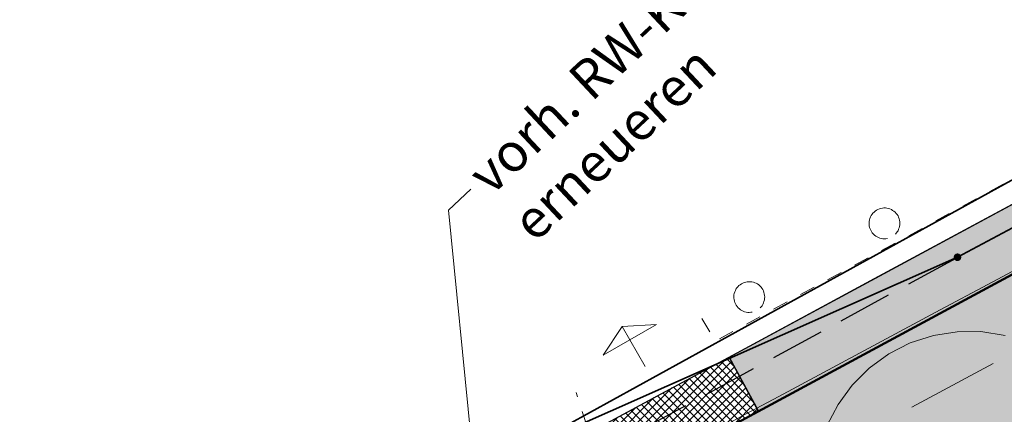
# Model space of a CAD drawing. Extents: x 32630438 to 32632575, y 6024145 to 6025691.
# Drawn here: x 32630878 to 32630910, y 6024625 to 6024638 of the extents above; entities that cross this region are included whole.
import ezdxf
from ezdxf import colors
from ezdxf.entities.mleader import LeaderData, LeaderLine
from ezdxf.math import Vec2, Vec3

# ---------------------------------------------------------------- set-up
doc = ezdxf.new("R2010")
doc.units = 0
doc.header["$MEASUREMENT"] = 0
for name, pattern in [('AUSGEZOGEN', [0]), ('BRON02', [2.5, 1.75, -0.75]), ('BRON09', [1, 0.5, -0.5]), ('STRICHPUNKTX2', [2, 1, -0.5, 0, -0.5])]:
    doc.linetypes.add(name, pattern=pattern)
for name, color, linetype, lineweight in [('11001-AxFlurstueck__L', 242, 'Continuous', 25), ('B___201_FBR-Bord', 7, 'Continuous', 9), ('B___206_Einfriedigung', 7, 'Continuous', 9), ('B___209_Baum', 7, 'Continuous', 9), ('B___212_Zufahrten-Zugaenge', 7, 'Continuous', 9), ('B____95_RW', 150, 'Continuous', 30), ('p_achse', 1, 'STRICHPUNKTX2', 25), ('p_bankett', 3, 'Continuous', 25), ('p_bemaßung', 7, 'Continuous', 18), ('p_bord-tb', 6, 'Continuous', 50), ('p_farbe-zuf-zug-angl-mit-vorh-materi', 251, 'AUSGEZOGEN', 20), ('p_zufahrt', 3, 'Continuous', 25)]:
    doc.layers.add(name, color=color, linetype=linetype, lineweight=lineweight)
doc.layers.add('11003-AxGrenzpunkt__P', color=242, linetype='Continuous')
doc.layers.add('p_farbe-Bankett-überfahrbar', color=7, linetype='Continuous', lineweight=25, true_color=0xdada90)
doc.layers.add('p_farbe-fahrbahn-bituminös', color=7, linetype='Continuous', lineweight=9, true_color=0xdbdbdb)
doc.styles.get("Standard").update_dxf_attribs({"font": 'isocp.shx'})

# ---------------------------------------------------------------- blocks, each defined once
blk = doc.blocks.new('GC-ALKIS-3024')
at = {"layer": '11003-AxGrenzpunkt__P'}
h = blk.add_hatch(color=242, dxfattribs=at)
edge = h.paths.add_edge_path()
edge.add_arc((0, 0), 0.25, 0, 360)

msp = doc.modelspace()

# ---------------------------------------------------------------- hatches: boundary and pattern name
at = {"layer": 'p_farbe-Bankett-überfahrbar'}
h = msp.add_hatch(color=256, dxfattribs=at)
h.dxf.hatch_style = 1
h.paths.add_polyline_path([(32630901.22047149, 6024627.111664327), (32630905.94599663, 6024629.660827494), (32630910.42471328, 6024632.076850938), (32630917.24877416, 6024635.75805972), (32630920.32386891, 6024637.416905677), (32630925.5828148, 6024640.253820254), (32630928.46875072, 6024641.817925449), (32630929.41428686, 6024640.072516332), (32630919.45189555, 6024634.676400441), (32630913.60487853, 6024631.509696021), (32630907.32904545, 6024628.128444856), (32630902.17252781, 6024625.346784725)])
at = {"layer": 'p_farbe-fahrbahn-bituminös'}
h = msp.add_hatch(color=256, dxfattribs=at)
h.dxf.hatch_style = 1
h.paths.add_polyline_path([(32631009.99434381, 6024701.364526415), (32631012.30318847, 6024704.644679701), (32631014.95579586, 6024708.643149402), (32631016.63255253, 6024711.2321004), (32631021.13629288, 6024718.176268997), (32631023.84094084, 6024722.387087237), (32631026.14636198, 6024725.921641719), (32631028.75262659, 6024729.945774433), (32631031.19622942, 6024733.718753585), (32631033.14794154, 6024736.701915751), (32631036.48283217, 6024741.881390225), (32631039.58470599, 6024746.587180356), (32631044.11827394, 6024753.118758991), (32631046.36203656, 6024756.211644365), (32631049.05089302, 6024759.805551235), (32631051.33443032, 6024762.65539265), (32631053.95377746, 6024766.066196283), (32631056.35933228, 6024769.009562366), (32631058.22069699, 6024771.212941878), (32631060.48440786, 6024773.835317263), (32631061.50799738, 6024775.048583575), (32631062.81384581, 6024776.526888896), (32631065.58865529, 6024779.600420069), (32631070.72905635, 6024785.157486656), (32631079.56855331, 6024794.706710395), (32631084.53081468, 6024800.049264146), (32631089.07141498, 6024804.907654185), (32631094.8351783, 6024811.014051664), (32631100.5571282, 6024817.006863751), (32631103.27749244, 6024819.811460126), (32631106.94224595, 6024823.59227417), (32631110.79160286, 6024827.559382465), (32631115.21625111, 6024832.071102417), (32631118.91028595, 6024835.803777818), (32631122.61215828, 6024839.523663616), (32631124.34526814, 6024841.260091215), (32631126.66899319, 6024843.577476765), (32631130.04731901, 6024846.961807661), (32631135.14168343, 6024851.980077568), (32631138.53709221, 6024855.298377376), (32631143.99627724, 6024860.608968201), (32631148.84146129, 6024865.266974295), (32631154.04390219, 6024870.19181756), (32631157.75146499, 6024873.707686351), (32631160.27468678, 6024876.102550081), (32631162.92680946, 6024878.645511502), (32631165.2847774, 6024880.922764845), (32631168.39674279, 6024883.862071892), (32631173.10712143, 6024888.52564808), (32631176.59506645, 6024891.967835519), (32631176.95602502, 6024892.296893384), (32631178.52890075, 6024890.689339964), (32631180.12267613, 6024889.099539403), (32631173.39863115, 6024882.448858572), (32631167.96644932, 6024877.204549158), (32631162.13179858, 6024871.662945323), (32631156.97782222, 6024866.772320622), (32631150.65949822, 6024860.678193851), (32631142.27321558, 6024852.530767405), (32631136.4207611, 6024846.928995818), (32631134.24444044, 6024844.656730866), (32631129.39662112, 6024839.972707409), (32631126.39179028, 6024836.968685633), (32631123.99459606, 6024834.559869127), (32631121.08701551, 6024831.610091859), (32631118.19028945, 6024828.68183998), (32631114.74038253, 6024825.15719969), (32631110.8207832, 6024821.126812192), (32631106.63790053, 6024816.813187037), (32631102.41669263, 6024812.418282805), (32631098.64398261, 6024808.439806478), (32631093.0840322, 6024802.602149663), (32631090.7131329, 6024800.008512457), (32631087.40003681, 6024796.450927237), (32631083.00820943, 6024791.7948981), (32631079.03230055, 6024787.501209195), (32631076.43342093, 6024784.694610523), (32631073.7881918, 6024781.761351359), (32631070.23533567, 6024778.001134713), (32631068.87995524, 6024776.531393211), (32631066.64151494, 6024774.057887837), (32631064.65696117, 6024771.814047333), (32631063.24135764, 6024770.18324283), (32631061.54573154, 6024768.195608035), (32631059.45628686, 6024765.693232073), (32631058.42220733, 6024764.432391092), (32631057.08389375, 6024762.77789568), (32631056.23158076, 6024761.710560266), (32631055.37473773, 6024760.626599709), (32631053.91799216, 6024758.757923817), (32631051.32945954, 6024755.238249103), (32631049.27862217, 6024752.716459366), (32631046.10797625, 6024747.998126591), (32631044.7200802, 6024745.980658692), (32631042.99412632, 6024743.592694482), (32631039.83747582, 6024738.782985299), (32631037.97062262, 6024735.900520881), (32631035.14707357, 6024731.540895987), (32631033.86288523, 6024729.52241374), (32631033.08789302, 6024728.144767888), (32631032.37968937, 6024726.713403162), (32631031.8007153, 6024725.375989495), (32631031.30238406, 6024724.054953609), (32631030.78264985, 6024722.462644363), (32631030.26257277, 6024721.012429751), (32631029.81259514, 6024719.916972358), (32631029.03682636, 6024718.268544963), (32631028.2436497, 6024716.826790642), (32631026.2557442, 6024713.650807684), (32631023.95329673, 6024710.11842018), (32631020.93508574, 6024705.458232762), (32631018.52925878, 6024701.796926824), (32631016.6167692, 6024698.92217901), (32631013.04800336, 6024694.153088894), (32631011.0927526, 6024691.63575393), (32631008.45508377, 6024688.446515421), (32631006.22516315, 6024686.106295632), (32631004.19674812, 6024684.387553457), (32631001.57305176, 6024682.52859843), (32631000.5028365, 6024681.863973164), (32630999.13637925, 6024680.913637968), (32630997.87770114, 6024679.90941254), (32630997.02602233, 6024679.163741389), (32630995.35312877, 6024677.557643217), (32630993.58004891, 6024675.852411371), (32630992.42873188, 6024674.775330421), (32630990.64004087, 6024673.14283175), (32630989.03384021, 6024671.717817808), (32630988.22653135, 6024671.015756343), (32630987.20183152, 6024670.13797491), (32630985.90133015, 6024669.044947047), (32630984.41460082, 6024667.882595169), (32630982.54660311, 6024666.356715115), (32630980.19414502, 6024664.511914298), (32630978.7283631, 6024663.413430125), (32630976.08462878, 6024661.552374258), (32630973.56466082, 6024659.742900331), (32630971.17136483, 6024658.141975245), (32630968.44514646, 6024656.391844481), (32630966.5752538, 6024655.299868964), (32630964.12032143, 6024653.769145196), (32630961.61758294, 6024652.333995042), (32630950.28748574, 6024646.195197451), (32630943.2743476, 6024642.411991792), (32630939.89540036, 6024640.589233985), (32630936.12035966, 6024638.552805346), (32630927.54809076, 6024633.928533651), (32630922.4682591, 6024631.188241435), (32630917.09210501, 6024628.229465602), (32630906.55974188, 6024622.606463758), (32630897.82812731, 6024617.848207106), (32630889.75465423, 6024613.520201106), (32630886.32202242, 6024611.562486093), (32630881.01576015, 6024608.352936072), (32630874.7897037, 6024604.381155842), (32630870.36907562, 6024601.226515626), (32630867.60067512, 6024599.144427055), (32630860.58114039, 6024593.768287731), (32630856.60471873, 6024590.893086201), (32630855.50230997, 6024589.955014184), (32630854.77422025, 6024589.19115801), (32630853.96790525, 6024588.15826164), (32630853.09042127, 6024586.683104888), (32630852.47070249, 6024585.210915612), (32630852.30279166, 6024584.684575889), (32630852.01393914, 6024583.471805362), (32630851.8653967, 6024582.388556063), (32630851.81616386, 6024581.253651064), (32630851.90306315, 6024579.859279096), (32630852.07901778, 6024578.80327894), (32630852.3941219, 6024577.622050742), (32630852.7746032, 6024576.602028443), (32630853.4042808, 6024575.335480394), (32630854.3346346, 6024573.913729692), (32630854.93669808, 6024573.218333563), (32630852.30257947, 6024575.761226675), (32630846.51708405, 6024581.389889004), (32630838.62957283, 6024589.224645223), (32630835.33329028, 6024592.534794919), (32630830.79244782, 6024597.087291772), (32630832.0883114, 6024595.912634423), (32630832.94260193, 6024595.22011085), (32630833.61655971, 6024594.709072795), (32630834.85174356, 6024593.846586347), (32630835.81804184, 6024593.233505081), (32630836.66410419, 6024592.737830322), (32630837.81151185, 6024592.157689821), (32630838.47796287, 6024591.89862597), (32630839.27021072, 6024591.659106841), (32630840.33339382, 6024591.445854719), (32630841.7419401, 6024591.342800744), (32630843.03263445, 6024591.423375625), (32630844.236893, 6024591.649612667), (32630845.34636249, 6024591.945651062), (32630846.58049943, 6024592.366386366), (32630848.29778828, 6024593.090351029), (32630849.70910216, 6024593.796873921), (32630851.3171772, 6024594.643664276), (32630853.64896112, 6024595.865239508), (32630855.51622934, 6024596.827715158), (32630857.34334837, 6024597.865277713), (32630859.73074055, 6024599.328274203), (32630861.60078842, 6024600.532914335), (32630863.67175553, 6024601.952221498), (32630866.25327592, 6024603.711551482), (32630868.11598852, 6024605.114210637), (32630870.52495249, 6024606.815757314), (32630872.39718799, 6024608.102294665), (32630874.34148725, 6024609.40503771), (32630876.26000271, 6024610.660730544), (32630877.92575812, 6024611.703805609), (32630879.73120711, 6024612.853406228), (32630884.03726988, 6024615.439374013), (32630886.44582202, 6024616.781238506), (32630889.17018158, 6024618.33636383), (32630892.32592824, 6024620.041098319), (32630895.46115451, 6024621.720411864), (32630898.87759775, 6024623.590192799), (32630902.41933514, 6024625.499619076), (32630904.81859188, 6024626.780209228), (32630909.83949903, 6024629.476680483), (32630914.30816891, 6024631.890593278), (32630925.83945973, 6024638.119821334), (32630934.73004758, 6024642.91580875), (32630942.20804331, 6024646.927656908), (32630950.22096548, 6024651.303346612), (32630955.7442589, 6024654.333246326), (32630959.55162773, 6024656.493413918), (32630964.06257837, 6024658.9739301), (32630967.50582982, 6024661.126773953), (32630970.48955829, 6024663.094304031), (32630973.12276528, 6024664.912996924), (32630977.99088307, 6024668.490326123), (32630981.55984081, 6024671.302104592), (32630984.52535883, 6024673.769224415), (32630988.42888848, 6024677.21113221), (32630991.89906719, 6024680.471428856), (32630995.51433811, 6024684.11406202), (32630997.68458949, 6024686.467286693), (32631000.01168909, 6024688.966473311), (32631002.3261558, 6024691.715940611), (32631003.59767022, 6024693.157773746), (32631005.59516932, 6024695.567001238), (32631007.88891923, 6024698.520472363)])
at = {"layer": 'p_farbe-zuf-zug-angl-mit-vorh-materi'}
h = msp.add_hatch(dxfattribs=at)
h.set_pattern_fill('NET', color=256, scale=1.5, angle=45, style=0)
h.set_pattern_definition([(45, (0, 0), (-0.1325825214724776, 0.1325825214724777), []), (135, (0, 0), (-0.1325825214724777, -0.1325825214724776), [])])
h.paths.add_polyline_path([(32630897.76946672, 6024622.977590533), (32630896.81992469, 6024624.737809256), (32630901.22047149, 6024627.111664327), (32630902.15999513, 6024625.36048111)])

# ---------------------------------------------------------------- linework, layer by layer
at = {"layer": '11001-AxFlurstueck__L', "lineweight": 35}
for p, q in [((32630928.06, 6024642.588999999), (32630894.287, 6024623.99)), ((32630894.287, 6024623.99), (32630928.06, 6024642.588999999)), ((32630908.637, 6024630.355), (32630918.93800001, 6024635.897000001)), ((32630918.93800001, 6024635.897000001), (32630908.637, 6024630.355)), ((32630894.287, 6024623.99), (32630908.637, 6024630.355)), ((32630908.637, 6024630.355), (32630894.287, 6024623.99))]:
    msp.add_line(p, q, dxfattribs=at)
at = {"layer": 'B___201_FBR-Bord', "color": 251, "flags": 128}
for points in [[(32630877.87350826, 6024611.789069624), (32630879.38130333, 6024612.677863225), (32630880.69037869, 6024613.450745315), (32630881.89713724, 6024614.160927556), (32630883.10912078, 6024614.862583396), (32630884.32110432, 6024615.564239235), (32630885.83934936, 6024616.435980033), (32630887.05229469, 6024617.126496977), (32630888.27211571, 6024617.815363214), (32630889.49193672, 6024618.504229452), (32630890.71437024, 6024619.188832488), (32630891.93680375, 6024619.873435523), (32630894.53184457, 6024621.322939982), (32630895.75523986, 6024621.996404123), (32630897.29177235, 6024622.838302515), (32630898.21316935, 6024623.344294191), (32630899.44178963, 6024624.009231931), (32630900.67467311, 6024624.676782164), (32630901.91016909, 6024625.340069196), (32630902.83252787, 6024625.834921977), (32630908.07747186, 6024628.644403676), (32630909.62184183, 6024629.473512466), (32630910.85307461, 6024630.134187005)], [(32630877.92575812, 6024611.703805609), (32630879.43355319, 6024612.592599209), (32630880.74262855, 6024613.3654813), (32630881.9493871, 6024614.075663541), (32630883.16137064, 6024614.77731938), (32630884.36909098, 6024615.476362726), (32630885.88733602, 6024616.348103524), (32630887.10454455, 6024617.041232962), (32630888.32436556, 6024617.730099198), (32630889.54418658, 6024618.418965436), (32630890.7666201, 6024619.103568472), (32630891.9847904, 6024619.785559014), (32630894.57983122, 6024621.235063472), (32630895.80748972, 6024621.911140107), (32630897.33975901, 6024622.750426006), (32630898.26115601, 6024623.256417681), (32630899.49403949, 6024623.923967915), (32630900.72265977, 6024624.588905654), (32630901.95815575, 6024625.252192686), (32630902.88051453, 6024625.747045467), (32630908.12545852, 6024628.556527167), (32630909.66982849, 6024629.385635956), (32630910.90106127, 6024630.046310496)]]:
    msp.add_lwpolyline(points, dxfattribs=at)
at = {"layer": 'B___206_Einfriedigung', "linetype": 'BRON09', "flags": 128}
for points in [[(32630900.33830751, 6024628.364445423), (32630900.7739049, 6024627.634476303), (32630910.34914191, 6024632.851272364), (32630922.55626751, 6024639.428734587), (32630928.0127208, 6024642.361965277)], [(32630878.27250134, 6024614.42027769), (32630896.56337051, 6024624.983886631), (32630896.25664443, 6024625.962888272)]]:
    msp.add_lwpolyline(points, dxfattribs=at)
at = {"layer": 'B___206_Einfriedigung', "flags": 128}
for points in [[(32630906.36212841, 6024630.965119435), (32630906.31330963, 6024630.958659795), (32630906.26187836, 6024630.956463356), (32630906.2147103, 6024630.956879409), (32630906.16231724, 6024630.965821865), (32630906.11418739, 6024630.977376814), (32630906.06770825, 6024630.995807458), (32630906.0254923, 6024631.016850595), (32630905.98066386, 6024631.042156934), (32630905.94174933, 6024631.076951461), (32630905.90544729, 6024631.107482786), (32630905.87079597, 6024631.144889806), (32630905.84467104, 6024631.187521814), (32630905.81854611, 6024631.230153822), (32630905.79668438, 6024631.275398323), (32630905.78334905, 6024631.325867813), (32630905.77262621, 6024631.372074101), (32630905.76616658, 6024631.420892883), (32630905.76397014, 6024631.472324158), (32630905.7686494, 6024631.522104727), (32630905.78020435, 6024631.570234588), (32630905.7917593, 6024631.618364451), (32630905.81018995, 6024631.664843605), (32630905.83549629, 6024631.709672052), (32630905.86341512, 6024631.750237299), (32630905.89133395, 6024631.790802546), (32630905.92874097, 6024631.825453884), (32630905.96876048, 6024631.855842022), (32630906.00877999, 6024631.88623016), (32630906.05402448, 6024631.908091897), (32630906.10188147, 6024631.925690433), (32630906.14973846, 6024631.943288969), (32630906.19855724, 6024631.949748609), (32630906.24737601, 6024631.95620825), (32630906.29454408, 6024631.955792195), (32630906.34693713, 6024631.94684974), (32630906.39506698, 6024631.93529479), (32630906.44319684, 6024631.923739841), (32630906.48967598, 6024631.905309197), (32630906.53024122, 6024631.877390365), (32630906.57080646, 6024631.849471534), (32630906.60972099, 6024631.814677007), (32630906.64437232, 6024631.777269986), (32630906.67902365, 6024631.739862966), (32630906.70514858, 6024631.697230958), (32630906.72439781, 6024631.656249657), (32630906.74199634, 6024631.608392662), (32630906.75533167, 6024631.557923174), (32630906.76179131, 6024631.509104392), (32630906.76398774, 6024631.457673116), (32630906.76357168, 6024631.410505041), (32630906.75462922, 6024631.358111979), (32630906.74307427, 6024631.309982117), (32630906.72464363, 6024631.263502963), (32630906.70621298, 6024631.217023809), (32630906.67829415, 6024631.176458562), (32630906.6257579, 6024631.109079457)], [(32630901.96995415, 6024628.572661437), (32630901.92113537, 6024628.566201797), (32630901.8723166, 6024628.559742156), (32630901.82253604, 6024628.564421412), (32630901.77014299, 6024628.573363867), (32630901.72201313, 6024628.584918817), (32630901.67553399, 6024628.60334946), (32630901.63331804, 6024628.624392598), (32630901.58848961, 6024628.649698936), (32630901.55218757, 6024628.680230262), (32630901.51327304, 6024628.715024789), (32630901.48288491, 6024628.755044303), (32630901.45249678, 6024628.795063816), (32630901.42637185, 6024628.837695824), (32630901.40877332, 6024628.88555282), (32630901.39378728, 6024628.929146614), (32630901.38045195, 6024628.979616103), (32630901.37399232, 6024629.028434885), (32630901.37605909, 6024629.082478655), (32630901.37647514, 6024629.129646729), (32630901.3880301, 6024629.177776591), (32630901.40384825, 6024629.228518946), (32630901.42227889, 6024629.2749981), (32630901.44332203, 6024629.317214054), (32630901.47124086, 6024629.357779301), (32630901.50603539, 6024629.396693841), (32630901.53656671, 6024629.432995887), (32630901.57658622, 6024629.463384025), (32630901.61921822, 6024629.489508961), (32630901.66185023, 6024629.515633899), (32630901.70970722, 6024629.533232435), (32630901.75756421, 6024629.550830971), (32630901.80638298, 6024629.557290611), (32630901.85781425, 6024629.55948705), (32630901.90924551, 6024629.561683491), (32630901.95476288, 6024629.554391742), (32630902.00715593, 6024629.545449287), (32630902.05363507, 6024629.527018643), (32630902.10011422, 6024629.508587998), (32630902.14233016, 6024629.487544861), (32630902.18550789, 6024629.455362828), (32630902.22180993, 6024629.424831502), (32630902.25646126, 6024629.387424482), (32630902.28684939, 6024629.347404968), (32630902.31297432, 6024629.30477296), (32630902.33483605, 6024629.259528459), (32630902.35243458, 6024629.211671463), (32630902.36315741, 6024629.165465175), (32630902.36961705, 6024629.116646393), (32630902.37607668, 6024629.067827611), (32630902.37400992, 6024629.013783842), (32630902.36671817, 6024628.968266474), (32630902.35090002, 6024628.917524119), (32630902.33934506, 6024628.869394258), (32630902.31403873, 6024628.82456581), (32630902.28873239, 6024628.779737363), (32630902.23358365, 6024628.716621459)]]:
    msp.add_lwpolyline(points, dxfattribs=at)
at = {"layer": 'B___209_Baum', "flags": 128}
for points in [[(32630910.1801723, 6024627.81598649), (32630909.39950149, 6024627.941596922), (32630908.62349641, 6024627.935191318), (32630907.85710919, 6024627.817396761), (32630907.1039141, 6024627.572811156)], [(32630907.1039141, 6024627.572811156), (32630906.40489244, 6024627.220683743), (32630905.7695324, 6024626.755100617), (32630905.21392499, 6024626.197650648), (32630904.76103693, 6024625.568271997), (32630904.39876752, 6024624.877141776), (32630904.15627025, 6024624.124532848), (32630904.03065977, 6024623.3438619), (32630904.0396778, 6024622.563593497), (32630904.15747227, 6024621.797206162), (32630904.39944528, 6024621.048274175), (32630904.75418507, 6024620.344989236), (32630905.21976806, 6024619.709629131), (32630905.77721789, 6024619.154021681), (32630906.4065964, 6024618.701133594), (32630907.09772648, 6024618.338864189), (32630907.85033527, 6024618.096366949), (32630908.63100608, 6024617.970756517), (32630909.41127436, 6024617.979774615), (32630910.17766158, 6024618.097569172)]]:
    msp.add_lwpolyline(points, dxfattribs=at)
at = {"layer": 'B___212_Zufahrten-Zugaenge', "flags": 128}
for points in [[(32630898.48859725, 6024626.808722964), (32630897.99429036, 6024627.67277488), (32630897.12597533, 6024627.175855339), (32630897.74583066, 6024628.106932439)], [(32630897.99429036, 6024627.67277488), (32630897.74583066, 6024628.106932439), (32630898.86260537, 6024628.169694422), (32630897.99429036, 6024627.67277488)], [(32630897.99429036, 6024627.67277488), (32630897.74583066, 6024628.106932439), (32630898.86260537, 6024628.169694422), (32630897.99429036, 6024627.67277488)]]:
    msp.add_lwpolyline(points, dxfattribs=at)
at = {"layer": 'B____95_RW', "linetype": 'BRON02', "flags": 128}
msp.add_lwpolyline([(32630998.73485298, 6024678.839520873), (32630993.46227182, 6024683.472288216), (32630993.39240991, 6024683.423612621), (32630965.27444474, 6024661.202510875), (32630884.04919982, 6024616.945748625), (32630836.0102169, 6024598.543718396), (32630835.960566, 6024598.442922605), (32630876.63115855, 6024555.969352925), (32630876.62056539, 6024555.910084168), (32630869.46433218, 6024548.229090514)], dxfattribs=at)
at = {"layer": 'p_achse', "lineweight": 0, "ltscale": 3}
msp.add_line((32630891.04775407, 6024616.795092561), (32630958.12448826, 6024652.979333499), dxfattribs=at)
at = {"layer": 'p_bankett'}
msp.add_line((32630889.02997726, 6024620.535557338), (32630956.10671145, 6024656.719798276), dxfattribs=at)
at = {"layer": 'p_bord-tb'}
msp.add_line((32630889.97951929, 6024618.77533862), (32630957.05625347, 6024654.959579558), dxfattribs=at)
at = {"layer": 'p_farbe-Bankett-überfahrbar', "flags": 128}
msp.add_lwpolyline([(32630901.22047149, 6024627.111664327), (32630905.94599663, 6024629.660827494), (32630910.42471328, 6024632.076850938), (32630917.24877416, 6024635.75805972), (32630920.32386891, 6024637.416905677), (32630925.5828148, 6024640.253820254), (32630928.46875072, 6024641.817925449), (32630929.41428686, 6024640.072516332), (32630919.45189555, 6024634.676400441), (32630913.60487853, 6024631.509696021), (32630907.32904545, 6024628.128444856), (32630902.17252781, 6024625.346784725)], close=True, dxfattribs=at)
at = {"layer": 'p_farbe-fahrbahn-bituminös', "flags": 128}
msp.add_lwpolyline([(32630877.92575812, 6024611.703805609), (32630879.73120711, 6024612.853406228), (32630884.03726988, 6024615.439374013), (32630886.44582202, 6024616.781238506), (32630889.17018158, 6024618.33636383), (32630892.32592824, 6024620.041098319), (32630895.46115451, 6024621.720411864), (32630898.87759775, 6024623.590192799), (32630902.41933514, 6024625.499619076), (32630904.81859188, 6024626.780209228), (32630909.83949903, 6024629.476680483), (32630914.30816891, 6024631.890593278)], dxfattribs=at)
at = {"layer": 'p_farbe-zuf-zug-angl-mit-vorh-materi', "flags": 128}
msp.add_lwpolyline([(32630897.76946672, 6024622.977590533), (32630896.81992469, 6024624.737809256), (32630901.22047149, 6024627.111664327), (32630902.15999513, 6024625.36048111)], close=True, dxfattribs=at)
at = {"layer": 'p_zufahrt'}
msp.add_line((32630901.22047149, 6024627.111664327), (32630902.17001352, 6024625.351445608), dxfattribs=at)

# ---------------------------------------------------------------- block references
at = {"layer": '11003-AxGrenzpunkt__P', "xscale": 0.5, "yscale": 0.5}
msp.add_blockref('GC-ALKIS-3024', (32630908.637, 6024630.355), dxfattribs=at)

# ---------------------------------------------------------------- leaders
at = {"layer": 'p_bemaßung'}
ml = msp.add_multileader_mtext('Standard', dxfattribs=at)
ml.set_content('vorh. RW-Kanal\\Perneueren', color=256)
ml.set_leader_properties(color=256, linetype='ByLayer', lineweight=-1)
ml.build(insert=Vec2(0, 0))
ml.multileader.update_dxf_attribs({"has_text_frame": 1, "dogleg_length": 1, "arrow_head_size": 1.5})
ctx = ml.context
ctx.base_point, ctx.char_height, ctx.arrow_head_size, ctx.landing_gap_size, ctx.plane_origin, ctx.plane_x_axis, ctx.plane_y_axis = Vec3(32630892.83662097, 6024632.569895621), 1.25, 1.5, 0.3, Vec3(32630873.06160343, 6024643.739665333), Vec3(0.7299582536435575, 0.6834917321648066), Vec3(-0.6834917321648066, 0.7299582536435575)
notes = []
notes.append((ctx, [(0, (1, 1, 0), (32630892.10666272, 6024631.886403889), (0.7299582536435575, 0.6834917321648067), 0.9999999999999999, [(0, [(32630893.09513156, 6024621.874556795)], 0, [])])]))
ctx.mtext.insert, ctx.mtext.text_direction, ctx.mtext.rotation, ctx.mtext.flow_direction = Vec3(32630892.62842612, 6024633.23116705), Vec3(0.7299582536435575, 0.6834917321648066), 0.7525354562264283, 5
for ctx, leaders in notes:
    for number, flags, end, landing, length, lines in leaders:
        leader = LeaderData()
        leader.index, (leader.has_last_leader_line, leader.has_dogleg_vector, leader.attachment_direction) = number, flags
        leader.last_leader_point, leader.dogleg_vector, leader.dogleg_length = Vec3(end), Vec3(landing), length
        for number, points, colour, breaks in lines:
            line = LeaderLine()
            line.index, line.vertices, line.color, line.breaks = number, Vec3.list(points), colors.encode_raw_color(colour), breaks
            leader.lines.append(line)
        ctx.leaders.append(leader)

doc.saveas('drawing.dxf')
